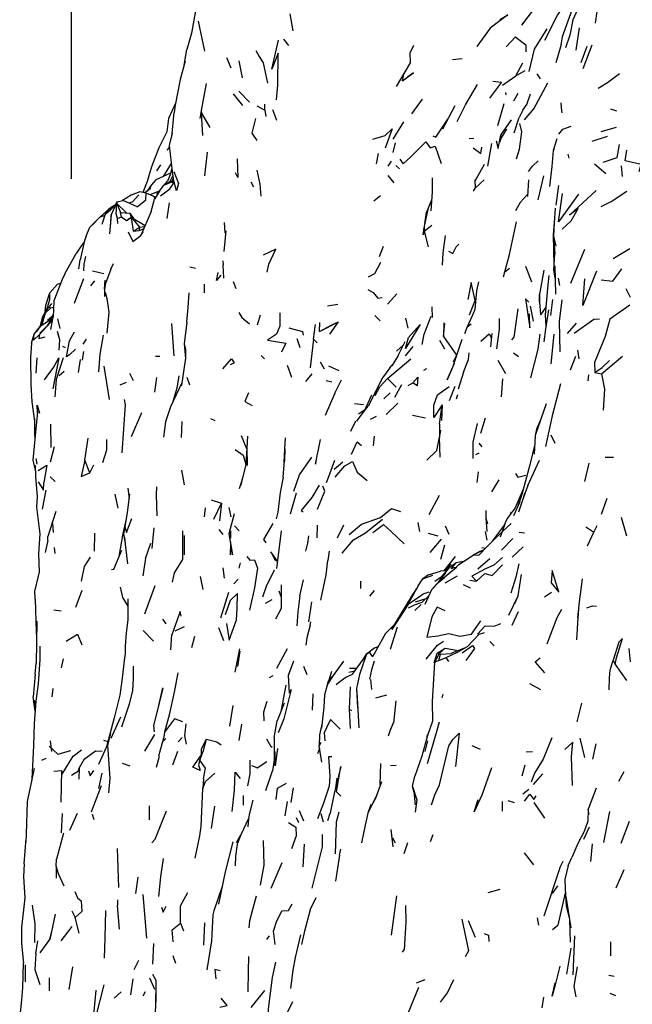
# Model space of a CAD drawing. Units: millimetres. Extents: x 50 to 1253, y 45 to 1017.
# Drawn here: x 58 to 93, y 859 to 915 of the extents above; entities that cross this region are included whole.
import ezdxf

# ---------------------------------------------------------------- set-up
doc = ezdxf.new("R2010")
doc.units = ezdxf.units.MM
doc.layers.add('COTA', color=1, linetype='Continuous')
doc.layers.add('RUBINETTOS', color=2, linetype='Continuous')
doc.styles.get("Standard").update_dxf_attribs({"font": 'arial.ttf'})
doc.dimstyles.new('Milímetros', dxfattribs={"dimtxt": 11, "dimasz": 5, "dimexe": 3, "dimexo": 10, "dimgap": 3, "dimtad": 1, "dimtxsty": 'Standard', "dimblk": 'DOT', "dimcen": 2.5, "dimadec": 0, "dimazin": 0, "dimtfac": 1, "dimtmove": 0, "dimatfit": 3, "dimldrblk": 'DOT', "dimfxl": 0, "dimarcsym": 0})

# ---------------------------------------------------------------- blocks, each defined once
blk = doc.blocks.new('_Dot')
at = {"color": 0, "linetype": 'ByBlock', "lineweight": -2}
blk.add_line((-0.5, 0), (-1, 0), dxfattribs=at)
at = {"color": 0, "linetype": 'ByBlock', "const_width": 0.5}
blk.add_lwpolyline([(-0.25, 0, 1), (0.25, 0, 1)], format="xyb", close=True, dxfattribs=at)
blk = doc.blocks.new('*D73')
at = {"layer": 'COTA', "color": 0, "lineweight": -2}
for p, q in [((60.879, 905.749), (60.879, 1003.626)), ((545.816, 880.276), (545.816, 1003.626)), ((65.879, 1000.626), (540.816, 1000.626))]:
    blk.add_line(p, q, dxfattribs=at)
at = {"layer": 'Defpoints', "color": 0}
for p in [(545.816, 1000.626), (60.879, 895.749), (545.816, 870.276)]:
    blk.add_point(p, dxfattribs=at)
at = {"layer": 'COTA', "color": 0, "lineweight": -2, "xscale": 5, "yscale": 5, "zscale": 5, "rotation": 180}
blk.add_blockref('_Dot', (60.879, 1000.626), dxfattribs=at)
at = {"layer": 'COTA', "color": 0, "lineweight": -2, "xscale": 5, "yscale": 5, "zscale": 5}
blk.add_blockref('_Dot', (545.816, 1000.626), dxfattribs=at)
at = {"layer": 'COTA', "color": 0, "insert": (303.347, 1009.242), "char_height": 11, "attachment_point": 5}
blk.add_mtext('480', dxfattribs=at)

msp = doc.modelspace()

# ---------------------------------------------------------------- linework, layer by layer
at = {"layer": 'RUBINETTOS'}
for p, q in [((68.075, 914.705), (68.442, 912.992)), ((73.291, 915.126), (73.462, 914.156)), ((86.507, 914.572), (86.523, 914.586)), ((89.734, 914.327), (89.527, 913.049)), ((72.929, 913.679), (73.215, 913.324)), ((67.287, 912.209), (67.431, 913.087)), ((88.71, 913.38), (88.393, 912.332)), ((89.847, 912.346), (90.186, 913.278)), ((89.96, 912.008), (90.466, 913.361)), ((69.96, 912.04), (69.699, 912.621)), ((70.385, 912.448), (70.58, 911.475)), ((82.529, 912.516), (83.083, 912.576)), ((86.127, 911.602), (86.533, 912.336)), ((86.127, 911.602), (86.654, 911.907)), ((79.683, 911.32), (79.768, 911.697)), ((79.683, 911.32), (79.983, 911.54)), ((85.374, 911.074), (86.127, 911.602)), ((87.32, 911.715), (87.507, 911.42)), ((70.392, 910.734), (70.993, 910.105)), ((70.073, 910.583), (70.594, 909.919)), ((80.221, 909.444), (80.823, 910.276)), ((85.582, 910.515), (85.556, 910.657)), ((86.006, 910.176), (86.269, 910.61)), ((68.25, 909.632), (68.262, 909.485)), ((71.404, 909.89), (71.861, 909.654)), ((71.861, 909.654), (71.87, 909.98)), ((71.861, 909.654), (71.929, 909.293)), ((72.309, 909.68), (72.53, 909.089)), ((82.656, 909.885), (81.97, 908.562)), ((85.108, 908.778), (85.466, 910.022)), ((86.525, 909.645), (86.319, 909.234)), ((91.504, 909.724), (91.848, 909.601)), ((66.59, 908.136), (66.722, 909.521)), ((68.351, 908.212), (68.262, 909.485)), ((68.262, 909.485), (68.742, 908.67)), ((85.279, 908.235), (85.883, 909.098)), ((86.038, 908.37), (86.319, 909.234)), ((79.166, 908.001), (79.765, 908.995)), ((90.977, 908.43), (91.855, 908.677)), ((83.473, 908.035), (83.743, 908.055)), ((85.279, 908.235), (85.205, 907.821)), ((90.465, 907.884), (91.334, 908.164)), ((66.324, 907.374), (66.443, 907.527)), ((79.163, 907.251), (79.298, 907.794)), ((84.537, 906.471), (84.758, 907.75)), ((88.327, 907.433), (88.253, 907.351)), ((68.452, 905.913), (68.608, 907.266)), ((78.202, 906.598), (78.332, 907.196)), ((89.076, 907.149), (89.138, 906.919)), ((65.739, 906.209), (65.959, 906.553)), ((66.511, 906.558), (66.093, 905.877)), ((66.552, 906.626), (66.511, 906.558)), ((78.876, 906.474), (79.066, 906.748)), ((79.311, 906.513), (79.522, 906.315)), ((83.824, 905.639), (84.344, 906.581)), ((90.603, 906.608), (91.232, 906.052)), ((92.117, 906.496), (92.175, 905.887)), ((66.463, 905.573), (66.641, 905.912)), ((66.591, 905.585), (66.66, 905.766)), ((66.608, 906.163), (66.66, 905.766)), ((66.685, 905.485), (66.66, 905.766)), ((78.846, 905.933), (79.188, 905.519)), ((81.376, 905.802), (81.37, 905.013)), ((83.839, 905.235), (84.329, 905.698)), ((86.854, 905.699), (86.789, 904.74)), ((65.353, 905.179), (65.058, 904.952)), ((65.353, 905.179), (65.402, 905.396)), ((65.719, 904.884), (66.006, 905.223)), ((65.967, 905.206), (65.978, 905.189)), ((66.463, 905.573), (66.122, 905.385)), ((66.162, 905.407), (66.34, 905.617)), ((66.591, 905.585), (66.463, 905.573)), ((66.591, 905.585), (66.685, 905.485)), ((71.072, 905.586), (71.216, 905.289)), ((83.716, 905.046), (83.839, 905.235)), ((83.839, 905.235), (83.824, 905.639)), ((88.42, 904.258), (88.575, 905.364)), ((65.66, 904.703), (65.12, 904.941)), ((65.865, 905.056), (65.34, 904.844)), ((65.412, 903.902), (65.607, 904.597)), ((65.878, 905.044), (65.607, 904.597)), ((65.66, 904.703), (65.67, 904.702)), ((78.064, 904.507), (78.447, 904.797)), ((81.37, 905.013), (81.299, 903.926)), ((62.984, 904.014), (63.046, 904.033)), ((63.216, 904.163), (63.209, 904.179)), ((63.227, 904.171), (63.356, 904.212)), ((63.455, 904.446), (63.814, 904.524)), ((63.455, 904.446), (63.456, 904.344)), ((63.456, 904.344), (63.667, 903.842)), ((63.456, 904.344), (64.014, 903.815)), ((64.616, 904.168), (63.814, 904.524)), ((66.318, 903.505), (66.444, 904.396)), ((62.798, 903.74), (62.597, 903.157)), ((63.114, 903.148), (63.145, 903.707)), ((63.49, 903.506), (63.732, 903.591)), ((63.508, 903.213), (63.49, 903.506)), ((63.732, 903.591), (63.667, 903.842)), ((63.667, 903.842), (64.205, 903.8)), ((63.732, 903.591), (64.013, 903.392)), ((64.013, 903.392), (64.274, 903.578)), ((64.013, 903.392), (64.286, 903.551)), ((64.205, 903.8), (64.397, 903.506)), ((64.205, 903.8), (64.274, 903.578)), ((64.286, 903.551), (64.274, 903.578)), ((64.274, 903.578), (65.069, 903.108)), ((64.414, 902.781), (64.286, 903.551)), ((64.286, 903.551), (64.754, 902.999)), ((65.412, 903.902), (64.82, 902.531)), ((64.414, 902.781), (64.754, 902.999)), ((64.754, 902.999), (64.725, 902.825)), ((64.725, 902.825), (64.945, 902.9)), ((64.754, 902.999), (64.99, 903.042)), ((64.945, 902.9), (65.003, 902.954)), ((65.039, 903.039), (64.99, 903.042)), ((69.548, 903.275), (69.598, 902.676)), ((80.923, 902.786), (81.352, 903.116)), ((80.926, 903.064), (80.923, 902.786)), ((64.414, 902.781), (64.725, 902.825)), ((69.555, 901.629), (69.667, 902.794)), ((80.923, 902.786), (81.156, 901.892)), ((88.274, 902.502), (88.335, 901.496)), ((78.383, 901.331), (78.609, 901.931)), ((89.247, 899.826), (90.046, 901.761)), ((91.651, 901.235), (92.609, 901.792)), ((60.5, 900.364), (61.142, 901.517)), ((61.681, 901.346), (61.581, 900.907)), ((61.296, 900.643), (61.373, 901.155)), ((61.581, 900.907), (61.556, 900.525)), ((63.126, 900.629), (62.81, 899.811)), ((63.126, 900.629), (63.274, 900.939)), ((67.601, 900.752), (67.929, 900.67)), ((69.472, 901.1), (69.498, 900.857)), ((69.535, 900.112), (69.498, 900.857)), ((85.502, 900.47), (85.769, 900.675)), ((86.672, 900.798), (87.02, 899.906)), ((88.284, 900.827), (88.298, 900.787)), ((88.339, 900.802), (88.376, 899.193)), ((62.067, 900.528), (62.723, 900.371)), ((85.436, 900.193), (85.502, 900.47)), ((88.541, 900.107), (88.615, 899.688)), ((59.65, 899.285), (60.09, 899.776)), ((60.09, 899.776), (60.271, 899.827)), ((62.185, 899.959), (61.962, 899.671)), ((68.428, 899.765), (68.418, 899.272)), ((70.068, 899.925), (70.221, 899.529)), ((92.37, 899.518), (92.631, 899.035)), ((62.758, 899.481), (62.759, 899.07)), ((78.837, 898.64), (79.372, 899.211)), ((87.477, 898.744), (87.477, 899.201)), ((59.4, 898.136), (59.717, 898.43)), ((59.416, 898.254), (59.61, 898.468)), ((59.61, 898.468), (59.772, 898.663)), ((59.61, 898.468), (59.717, 898.43)), ((59.717, 898.43), (59.86, 898.469)), ((75.424, 898.542), (76.007, 898.629)), ((81.399, 897.869), (81.382, 898.487)), ((86.949, 898.522), (87.105, 897.673)), ((87.839, 898.459), (87.529, 898.026)), ((88.209, 898.904), (88.102, 897.997)), ((59.29, 897.992), (59.121, 897.376)), ((59.218, 897.491), (59.4, 898.136)), ((59.4, 898.136), (59.29, 897.992)), ((59.519, 897.734), (59.808, 897.964)), ((59.842, 898.072), (59.693, 897.601)), ((59.717, 897.202), (59.834, 897.888)), ((63.012, 898.17), (62.888, 896.981)), ((71.448, 897.462), (71.627, 898.034)), ((78.124, 897.991), (78.426, 897.682)), ((80.012, 897.267), (79.87, 897.829)), ((58.766, 896.925), (59.108, 897.36)), ((59.074, 896.91), (59.693, 897.601)), ((59.218, 897.491), (59.108, 897.36)), ((60.084, 897.794), (60.224, 897.246)), ((66.563, 897.543), (66.693, 895.699)), ((74.969, 897.089), (76.043, 897.638)), ((74.969, 897.089), (74.985, 897.594)), ((75.561, 896.936), (76.043, 897.638)), ((82.042, 897.57), (82.015, 896.796)), ((82.015, 896.796), (82.088, 897.543)), ((83.367, 897.346), (83.593, 897.52)), ((89.072, 896.977), (89.577, 897.546)), ((58.607, 896.427), (58.766, 896.925)), ((82.015, 896.796), (82.75, 895.738)), ((84.704, 896.218), (84.789, 896.968)), ((88.278, 896.923), (88.109, 895.251)), ((60.37, 896.249), (60.519, 896.178)), ((61.554, 896.355), (61.728, 896.64)), ((67.278, 896.377), (67.36, 896.073)), ((73.871, 896.162), (73.711, 896.671)), ((74.626, 896.64), (74.441, 895.01)), ((79.352, 895.961), (79.724, 896.308)), ((79.446, 895.714), (79.845, 896.507)), ((80.275, 896.23), (79.832, 895.696)), ((81.798, 896.592), (82.068, 896.099)), ((83.056, 896.622), (82.525, 895.028)), ((61.561, 895.947), (61.491, 895.463)), ((65.656, 895.688), (65.908, 895.687)), ((71.653, 895.716), (71.855, 895.525)), ((79.446, 895.714), (79.09, 895.141)), ((82.75, 895.738), (82.569, 895.347)), ((82.75, 895.738), (82.772, 895.769)), ((85.996, 895.862), (86.285, 895.659)), ((89.513, 895.67), (89.208, 894.879)), ((89.64, 896.028), (89.706, 895.529)), ((90.997, 894.683), (92.18, 895.682)), ((58.879, 894.722), (58.936, 895.58)), ((61.273, 894.757), (61.397, 895.483)), ((63.035, 893.22), (62.735, 895.116)), ((73.133, 895.162), (73.384, 894.489)), ((75.008, 895.35), (75.235, 894.966)), ((75.476, 895.135), (76.063, 894.875)), ((78.832, 894.407), (80.156, 895.524)), ((78.972, 895.014), (79.106, 895.166)), ((85.108, 895.446), (85.533, 894.705)), ((60.185, 894.579), (60.457, 894.838)), ((64.18, 894.716), (64.384, 894.305)), ((66.987, 894.565), (66.86, 893.86)), ((67.442, 894.493), (67.594, 894.059)), ((74.194, 894.243), (74.551, 894.674)), ((80.905, 894.885), (81.066, 894.977)), ((83.147, 894.766), (82.851, 893.799)), ((90.243, 894.28), (90.284, 894.627)), ((90.615, 894.752), (90.997, 894.683)), ((63.655, 894.044), (64.01, 894.195)), ((65.612, 893.646), (65.723, 894.46)), ((75.347, 894.291), (75.68, 894.23)), ((75.835, 893.578), (76.219, 894.332)), ((78.832, 894.407), (79.326, 893.928)), ((79.262, 893.356), (79.649, 894.075)), ((80.016, 894.022), (80.28, 894.164)), ((82.354, 893.172), (82.688, 893.985)), ((85.379, 894.396), (85.301, 893.366)), ((66.86, 893.86), (66.648, 893.114)), ((75.835, 893.578), (75.29, 892.311)), ((77.935, 893.458), (77.488, 892.529)), ((78.628, 893.251), (78.988, 893.602)), ((82.753, 893.255), (82.841, 893.505)), ((63.938, 892.912), (63.734, 890.184)), ((63.879, 893.228), (63.938, 892.912)), ((76.956, 892.995), (77.474, 892.944)), ((78.767, 892.362), (79.425, 893.018)), ((81.793, 891.819), (81.944, 892.91)), ((81.944, 892.91), (81.898, 892.021)), ((64.296, 891.112), (64.87, 892.487)), ((77.529, 892.614), (77.19, 892.385)), ((77.871, 892.095), (78.203, 892.277)), ((80.255, 892.33), (80.999, 892.181)), ((59.737, 890.493), (59.701, 891.821)), ((67.127, 891.054), (67.166, 891.978)), ((69.039, 892.013), (68.803, 892.132)), ((76.748, 891.413), (77.039, 892.015)), ((81.793, 891.819), (81.8, 891.054)), ((84.131, 891.305), (84.405, 892.174)), ((70.513, 891.17), (70.825, 890.429)), ((78.072, 891.136), (78.026, 890.594)), ((81.8, 891.054), (81.859, 891.473)), ((88.115, 891.216), (88.336, 890.744)), ((59.687, 889.686), (59.923, 890.56)), ((61.645, 889.774), (61.824, 891.023)), ((81.835, 889.95), (81.8, 891.054)), ((84.029, 890.748), (84.191, 890.535)), ((73, 890.423), (72.978, 889.732)), ((83.852, 890.104), (84.04, 890.198)), ((58.847, 889.863), (58.91, 889.55)), ((61.921, 889.061), (61.645, 889.774)), ((61.921, 889.061), (62.156, 889.506)), ((72.901, 888.811), (72.978, 889.732)), ((75.797, 889.256), (76.302, 889.679)), ((86.812, 888.334), (87.479, 889.774)), ((90.273, 889.608), (90.026, 888.573)), ((91.206, 889.937), (91.677, 889.94)), ((67.294, 888.376), (67.143, 889.208)), ((83.925, 888.515), (84, 889.115)), ((59.676, 888.837), (59.946, 888.565)), ((70.594, 888.759), (70.402, 888.14)), ((84.771, 887.974), (85.174, 888.658)), ((59.226, 886.989), (59.451, 888.077)), ((64.187, 887.848), (64.04, 886.797)), ((64.077, 888.193), (64.153, 887.602)), ((73.326, 886.732), (73.67, 887.925)), ((81.197, 886.685), (81.798, 887.784)), ((86.643, 887.927), (86.484, 887.449)), ((58.924, 887.685), (58.898, 887.115)), ((68.822, 887.519), (69.404, 887.33)), ((68.977, 886.434), (69.404, 887.33)), ((69.404, 887.33), (69.289, 886.335)), ((86.358, 887.409), (85.987, 886.606)), ((91, 886.718), (91.326, 887.609)), ((59.998, 886.869), (59.542, 885.44)), ((68.434, 886.56), (68.5, 887.067)), ((69.822, 887.082), (69.93, 886.55)), ((85.833, 886.727), (85.876, 886.826)), ((59.793, 886.301), (59.798, 886.242)), ((59.803, 886.171), (59.842, 885.665)), ((75.996, 885.37), (76.363, 886.11)), ((80.553, 886.239), (80.648, 885.724)), ((84.425, 886.474), (84.473, 885.722)), ((92.115, 886.544), (92.413, 885.474)), ((62.185, 885.623), (62.179, 884.609)), ((63.913, 885.984), (63.845, 885.598)), ((63.845, 885.598), (63.926, 885.043)), ((65.565, 885.938), (65.442, 884.769)), ((69.257, 885.835), (69.475, 885.549)), ((69.894, 885.711), (69.831, 885.59)), ((69.934, 885.356), (69.943, 885.754)), ((70.14, 886.038), (70.402, 885.762)), ((72.794, 885.772), (72.534, 883.62)), ((74.835, 885.358), (74.859, 886.086)), ((81.155, 885.631), (81.687, 885.477)), ((82.338, 885.551), (82.124, 886.031)), ((84.393, 885.726), (84.478, 885.235)), ((86.325, 885.695), (86.615, 885.647)), ((90.098, 885.997), (90.55, 885.682)), ((90.204, 884.919), (90.55, 885.682)), ((90.55, 885.682), (90.751, 886.065)), ((59.534, 885.208), (59.388, 884.524)), ((59.534, 885.208), (59.542, 885.44)), ((65.086, 884.199), (65.383, 885.07)), ((67.308, 884.399), (67.309, 885.505)), ((81.256, 884.535), (81.9, 885.29)), ((84.528, 884.918), (84.798, 885.181)), ((85.304, 884.67), (85.953, 885.32)), ((59.907, 884.822), (59.934, 884.474)), ((75.514, 884.611), (75.442, 884.085)), ((81.865, 884.161), (82.088, 884.964)), ((83.73, 884.4), (84.32, 884.697)), ((84.085, 884.59), (83.73, 884.4)), ((84.023, 884.382), (84.528, 884.918)), ((84.023, 884.382), (84.32, 884.697)), ((84.085, 884.59), (84.32, 884.697)), ((84.192, 884.811), (84.403, 884.785)), ((84.32, 884.697), (84.528, 884.918)), ((85.916, 884.268), (86.539, 884.849)), ((70.415, 883.636), (70.477, 883.956)), ((82.674, 884.301), (82.046, 883.483)), ((82.094, 883.488), (82.461, 883.871)), ((83.73, 884.4), (84.023, 884.382)), ((83.961, 883.609), (84.648, 884.184)), ((69.473, 883.669), (69.553, 883.077)), ((81.167, 883.268), (81.852, 883.464)), ((82.748, 883.681), (81.776, 882.868)), ((81.788, 882.917), (82.164, 883.39)), ((82.187, 883.497), (81.852, 883.464)), ((68.372, 882.44), (68.21, 883.176)), ((70.107, 882.751), (70.353, 883.014)), ((73.856, 882.078), (74.055, 882.988)), ((77.315, 882.487), (77.316, 882.904)), ((81.167, 883.268), (80.839, 883.035)), ((81.532, 882.908), (81.887, 883.15)), ((82.115, 882.806), (82.814, 883.214)), ((83.517, 882.968), (83.899, 882.897)), ((86.262, 882.065), (86.456, 883.283)), ((58.817, 881.878), (58.799, 882.391)), ((61.125, 881.427), (61.48, 882.392)), ((65.044, 881.059), (65.628, 882.661)), ((69.374, 880.831), (69.825, 882.288)), ((72.663, 882.353), (72.793, 882.003)), ((72.791, 882.695), (72.794, 881.355)), ((78.072, 882.373), (77.819, 882.045)), ((80.506, 882.516), (80.169, 882.006)), ((83.137, 882.718), (83.534, 882.534)), ((87.751, 882.013), (88.154, 882.283)), ((71.897, 881.648), (72.283, 881.861)), ((74.37, 880.595), (74.535, 881.734)), ((80.422, 881.734), (81.036, 881.928)), ((81.185, 882.068), (80.8, 881.708)), ((85.736, 880.978), (86.262, 882.065)), ((86.078, 881.638), (86.262, 882.065)), ((59.883, 881.269), (60.291, 881.226)), ((67.066, 881.192), (66.582, 879.857)), ((67.11, 880.923), (67.066, 881.192)), ((72.794, 881.355), (72.47, 880.751)), ((80.395, 881.236), (80.752, 881.572)), ((85.918, 880.412), (86.281, 881.177)), ((58.909, 880.634), (58.879, 878.236)), ((66.255, 880.477), (66.063, 880.751)), ((74.437, 880.416), (74.488, 880.588)), ((64.949, 880.102), (65.55, 879.499)), ((66.772, 880.089), (67.298, 880.325)), ((69.532, 879.526), (69.248, 880.262)), ((79.005, 879.036), (79.412, 880.322)), ((84.044, 879.888), (84.345, 879.985)), ((66.519, 879.003), (66.582, 879.857)), ((67.717, 879.14), (67.882, 879.776)), ((84.044, 879.888), (83.368, 879.183)), ((84.644, 879.481), (84.893, 879.237)), ((70.174, 877.734), (70.443, 879.07)), ((70.333, 878.052), (70.475, 878.94)), ((73.139, 879.069), (72.531, 877.956)), ((78.114, 879.117), (78.306, 879.189)), ((81.652, 878.82), (82.122, 879.097)), ((81.834, 878.847), (81.652, 878.82)), ((81.781, 878.801), (82.122, 879.097)), ((82.122, 879.097), (82.753, 878.996)), ((83.219, 879.099), (82.433, 878.8)), ((92.638, 878.321), (92.56, 879.085)), ((60.323, 877.979), (60.43, 878.503)), ((76.336, 878.362), (75.742, 877.559)), ((81.754, 878.393), (81.515, 878.282)), ((81.754, 878.393), (81.841, 878.77)), ((81.754, 878.393), (82.177, 878.57)), ((81.841, 878.77), (81.781, 878.801)), ((81.841, 878.77), (82.433, 878.8)), ((82.326, 878.34), (82.177, 878.57)), ((91.656, 878.412), (91.775, 878.18)), ((58.824, 877.632), (58.879, 878.236)), ((74.061, 878.079), (74.252, 877.615)), ((75.65, 877.779), (75.504, 877.283)), ((76.641, 877.739), (76.977, 877.807)), ((76.676, 877.963), (77.093, 877.964)), ((91.775, 878.18), (92.421, 877.275)), ((58.824, 877.632), (58.705, 876.346)), ((72.134, 877.439), (72.341, 877.541)), ((77.948, 876.753), (77.881, 877.325)), ((59.782, 876.342), (59.842, 876.817)), ((66.081, 876.805), (65.534, 874.72)), ((66.046, 876.842), (65.827, 875.851)), ((72.806, 875.593), (73.085, 876.994)), ((73.361, 876.749), (73.251, 876.552)), ((77.082, 876.817), (77.14, 875.722)), ((87.545, 876.728), (86.922, 877.067)), ((58.812, 875.524), (58.705, 876.346)), ((58.753, 876.156), (58.827, 875.714)), ((71.819, 875.491), (72.004, 876.101)), ((74.576, 875.583), (74.608, 876.517)), ((78.179, 876.283), (78.799, 876.447)), ((79.311, 876.113), (79.168, 874.838)), ((81.976, 876.477), (81.928, 876.284)), ((69.871, 874.674), (70.062, 875.844)), ((71.837, 874.975), (71.819, 875.491)), ((72.958, 875.978), (72.567, 874.983)), ((76.666, 875.632), (76.783, 875.559)), ((89.61, 874.919), (89.879, 875.975)), ((63.127, 873.991), (63.693, 875.199)), ((66.451, 875.37), (66.168, 874.324)), ((72.399, 874.008), (72.567, 874.983)), ((81.395, 874.962), (81.424, 874.982)), ((65.534, 874.72), (65.582, 874.349)), ((70.401, 873.858), (70.551, 874.778)), ((59.667, 873.838), (59.738, 873.226)), ((62.702, 873.872), (62.95, 873.793)), ((65.043, 873.248), (65.608, 874.204)), ((66.118, 873.983), (65.819, 872.971)), ((66.944, 873.778), (67.174, 874.024)), ((80.982, 873.226), (81.125, 873.837)), ((81.097, 874.203), (81.08, 874.03)), ((90.046, 872.894), (89.791, 873.983)), ((66.632, 872.474), (66.933, 873.257)), ((74.869, 873.122), (74.984, 873.418)), ((83.628, 873.57), (84.095, 873.368)), ((90.509, 872.792), (90.692, 873.675)), ((59.205, 872.751), (59.437, 872.854)), ((61.605, 872.801), (61.322, 872.3)), ((65.703, 872.339), (65.874, 872.965)), ((75.68, 872.94), (75.491, 872.924)), ((86.722, 873.211), (87.083, 873.228)), ((59.879, 872.122), (60.318, 872.155)), ((60.318, 872.155), (60.272, 870.353)), ((63.754, 872.576), (64.2, 872.428)), ((71.931, 871.019), (72.304, 872.134)), ((78.423, 871.337), (78.466, 872.55)), ((79.005, 872.442), (79.335, 872.451)), ((86.495, 871.844), (86.663, 872.477)), ((62.443, 871.128), (62.622, 871.998)), ((68.385, 871.68), (68.339, 871.142)), ((75.959, 871.721), (75.89, 871.174)), ((80.251, 871.253), (80.382, 871.831)), ((87.137, 871.358), (87.653, 871.962)), ((91.976, 871.554), (92.286, 872.093)), ((73.365, 870.346), (73.494, 871.172)), ((78.486, 871.518), (78.145, 870.537)), ((80.371, 870.827), (80.251, 871.253)), ((86.527, 870.838), (86.868, 871.094)), ((90.701, 871.158), (90.241, 869.967)), ((70.65, 870.188), (70.653, 870.727)), ((77.891, 870.079), (78.145, 870.537)), ((85.677, 870.447), (86.034, 870.344)), ((65.298, 870.152), (65.298, 869.354)), ((68.833, 868.869), (69.027, 870.133)), ((73.014, 869.581), (73.164, 870.395)), ((73.811, 869.88), (74.073, 869.296)), ((77.885, 870.22), (77.724, 869.724)), ((85.377, 869.853), (85.379, 870.403)), ((87.148, 870.331), (87.765, 869.446)), ((60.344, 869.717), (60.289, 868.616)), ((60.789, 868.772), (61.218, 869.74)), ((62.054, 869.683), (62.144, 869.365)), ((70.947, 869.423), (70.896, 868.95)), ((73.649, 869.496), (73.781, 869.194)), ((75.056, 869.72), (75.184, 869.232)), ((75.44, 869.316), (75.585, 869.725)), ((91.127, 868.06), (91.474, 869.819)), ((79.027, 868.815), (79.131, 867.825)), ((89.984, 868.263), (90.317, 868.964)), ((92.105, 868.034), (92.593, 869.272)), ((58.201, 866.861), (58.306, 868.29)), ((60.435, 868.594), (60.026, 867.13)), ((70.26, 868.067), (70.507, 868.509)), ((79.114, 868.335), (79.281, 868.053)), ((81.274, 868.117), (81.439, 868.514)), ((89.762, 868.215), (89.757, 868.246)), ((63.475, 867.729), (63.554, 865.507)), ((71.764, 868.175), (71.805, 866.79)), ((74.045, 866.693), (74.125, 867.98)), ((76.114, 867.344), (76.185, 867.691)), ((79.774, 867.449), (79.983, 868.073)), ((90.463, 867.986), (90.373, 866.994)), ((76.114, 867.344), (75.878, 865.871)), ((86.597, 867.489), (87.123, 866.8)), ((89.103, 866.759), (89.309, 867.213)), ((60.013, 866.732), (60.011, 866.049)), ((71.805, 866.79), (71.598, 865.646)), ((72.234, 865.467), (72.853, 866.932)), ((88.628, 866.625), (87.721, 863.879)), ((88.628, 866.625), (88.812, 867.008)), ((91.821, 865.486), (92.289, 866.53)), ((64.544, 865.18), (64.675, 866.092)), ((69.437, 865.563), (68.972, 864.19)), ((84.549, 865.22), (85.235, 865.413)), ((88.206, 865.172), (88.513, 865.613)), ((65.158, 862.64), (64.951, 865.108)), ((74.442, 864.239), (74.791, 864.937)), ((79.067, 862.807), (79.362, 865.04)), ((88.939, 865.21), (88.512, 863.378)), ((88.976, 865.007), (89.244, 863.222)), ((63.495, 864.816), (63.503, 864.494)), ((63.619, 863.152), (63.503, 864.494)), ((59.96, 864.008), (59.648, 862.556)), ((60.894, 864.195), (61.094, 863.816)), ((61.318, 862.916), (61.094, 863.816)), ((68.972, 864.19), (68.908, 863.968)), ((87.343, 863.782), (87.421, 863.374)), ((59.648, 862.556), (59.822, 863.268)), ((60.3, 862.483), (60.924, 863.307)), ((67.08, 863.488), (67.238, 863.05)), ((68.408, 862.237), (68.449, 863.507)), ((83.422, 863.645), (83.816, 862.695)), ((88.211, 863.119), (88.512, 863.378)), ((89.172, 863.703), (89.221, 862.41)), ((71.98, 862.56), (72.135, 862.775)), ((89.393, 860.551), (89.475, 862.769)), ((58.865, 861.766), (58.964, 862.48)), ((59.11, 861.804), (59.648, 862.556)), ((65.534, 862.341), (65.483, 861.153)), ((89.257, 862.066), (89.003, 860.587)), ((91.507, 862.429), (91.512, 861.638)), ((66.639, 861.653), (66.789, 861.223)), ((79.697, 861.85), (79.774, 861.973)), ((58.252, 861.116), (58.25, 860.156)), ((60.757, 859.728), (60.965, 860.999)), ((64.451, 860.865), (64.708, 861.389)), ((58.808, 860.863), (59.082, 860.004)), ((59.623, 860.387), (59.611, 859.652)), ((65.307, 860.384), (65.601, 859.739)), ((65.493, 860.583), (65.668, 860.253)), ((91.42, 860.538), (91.708, 860.481)), ((62.273, 858.123), (62.736, 859.986)), ((64.252, 859.411), (64.379, 860.325)), ((80.478, 860.095), (80.973, 860.284)), ((62.273, 859.68), (62.09, 857.875)), ((63.314, 859.223), (63.706, 859.598)), ((64.949, 859.371), (65.079, 859.613)), ((71.089, 858.694), (71.876, 859.668)), ((87.622, 858.678), (87.717, 859.29)), ((91.474, 859.508), (91.785, 859.388)), ((72.891, 857.858), (73.451, 859.034))]:
    msp.add_line(p, q, dxfattribs=at)
at = {"layer": 'RUBINETTOS', "flags": 128}
for points in [[(68.307, 918.237), (68.225, 916.641), (68.013, 915.705), (67.694, 914.027), (67.431, 913.087)], [(91.59, 916.814), (90.873, 915.825), (90.738, 915.251), (90.632, 914.58)], [(89.555, 916.029), (88.759, 913.819), (88.668, 913.243)], [(89.975, 916.045), (89.642, 915.406), (89.357, 914.77), (89.2, 913.909), (88.953, 913.192)], [(87.118, 915.338), (86.806, 914.95), (86.442, 914.482)], [(88.703, 915.366), (88.488, 915.058), (87.758, 913.606)], [(85.148, 914.664), (84.662, 914.298), (83.908, 913.257)], [(85.224, 914.802), (85.67, 915.058), (85.148, 914.664)], [(87.891, 914.275), (87.17, 913.117), (86.872, 911.843)], [(72.538, 910.244), (72.608, 911.067), (72.624, 912.883), (72.256, 911.975), (72.645, 913.617)], [(85.586, 913.248), (86.1, 913.821), (86.213, 913.71), (86.705, 913.357), (86.69, 912.96)], [(71.356, 913.036), (71.554, 912.692), (71.775, 912.337), (71.896, 911.702), (72.011, 911.19)], [(79.34, 910.996), (80.136, 912.343), (80.128, 912.904), (80.33, 913.334)], [(67.348, 912.426), (67.055, 911.383), (66.774, 909.938), (66.722, 909.521)], [(79.683, 911.32), (79.991, 911.55), (80.308, 911.774), (79.992, 911.545)], [(84.816, 911.289), (85.315, 911.235), (84.628, 910.333)], [(90.808, 910.902), (91.327, 911.219), (92.026, 911.725)], [(68.525, 911.165), (68.25, 909.632), (68.171, 909.176)], [(82.796, 909), (83.266, 909.958), (83.958, 911.097)], [(86.623, 909.108), (87.144, 909.723), (87.954, 911.204)], [(86.525, 909.645), (86.759, 909.972), (86.958, 910.572)], [(66.801, 910.078), (66.397, 909.18), (66.305, 908.417), (65.851, 907.509), (65.423, 906.432), (65.174, 905.591), (64.942, 904.973)], [(88.752, 909.502), (88.724, 909.776), (88.705, 910.07)], [(71.422, 907.932), (71.139, 908.333), (71.351, 909.168)], [(81.406, 908.191), (81.584, 908.119), (82.265, 909.131)], [(77.999, 908), (78.703, 908.215), (79.092, 908.596), (78.705, 907.484)], [(85.601, 908.567), (85.302, 908.081), (85.205, 907.821)], [(86.17, 906.878), (86.338, 907.434), (86.47, 908.41), (86.356, 908.892)], [(88.57, 908.276), (88.797, 908.572), (89.272, 908.737)], [(66.609, 908.335), (66.43, 907.641), (66.608, 906.163)], [(85.01, 907.913), (85.12, 907.479), (85.279, 908.235)], [(88.448, 908.013), (88.253, 907.351), (88.169, 906.442), (88.043, 905.305)], [(79.53, 906.873), (79.728, 906.601), (80.154, 906.99), (81.021, 907.847), (81.257, 907.509), (81.54, 907.612), (81.876, 906.613)], [(83.702, 907.502), (84.145, 907.184), (84.193, 907.548)], [(91.086, 906.691), (91.878, 906.97), (92.008, 907.706)], [(93.142, 906.174), (93.249, 906.567), (92.345, 906.774), (92.43, 907.368)], [(70.287, 906.89), (70.332, 905.821), (70.201, 906.089)], [(66.586, 906.344), (66.48, 905.984), (66.34, 905.617)], [(71.661, 904.757), (71.61, 905.443), (71.423, 906.232)], [(86.843, 906.171), (87.079, 906.47), (87.395, 906.763)], [(66.505, 906.071), (65.681, 905.684), (65.402, 905.396), (65.178, 905.045)], [(66.69, 906.158), (66.964, 905.479), (66.847, 905.074), (66.66, 905.766)], [(83.839, 905.235), (83.81, 905.695), (83.824, 905.639)], [(87.708, 905.917), (87.464, 904.953), (87.371, 904.563)], [(65.878, 905.044), (66.122, 905.385), (66.591, 905.585)], [(65.936, 904.782), (66.466, 905.173), (66.685, 905.485)], [(64.773, 905.004), (64.277, 904.826), (63.782, 904.517)], [(64.132, 904.383), (64.352, 904.451), (64.705, 904.835)], [(64.616, 904.168), (65.099, 904.562), (65.12, 904.941), (64.773, 905.004)], [(65.614, 904.608), (65.597, 904.682), (65.66, 904.703)], [(86.797, 904.868), (86.379, 904.4), (86.11, 903.926)], [(89.685, 904.883), (88.556, 903.305), (88.773, 904.911)], [(88.768, 902.891), (89.276, 903.37), (89.663, 904.065), (89.173, 903.684), (90.692, 905.09)], [(90.981, 904.179), (91.535, 904.464), (92.428, 905.048)], [(63.278, 904.203), (63.209, 904.179), (62.984, 904.014), (62.491, 903.569), (61.93, 903.004)], [(62.932, 903.947), (62.798, 903.74), (63.097, 903.994), (63.354, 904.207)], [(63.38, 904.267), (63.227, 904.171), (62.932, 903.947)], [(63.455, 904.446), (63.145, 903.707), (63.046, 902.626)], [(63.49, 903.506), (63.424, 903.768), (63.456, 904.344)], [(81.131, 904.015), (80.926, 903.064), (80.915, 902.78)], [(80.956, 903.205), (81.055, 903.847), (81.131, 904.015), (81.338, 904.513)], [(88.368, 904.085), (88.297, 903.254), (88.244, 902.586), (88.284, 900.827)], [(61.713, 902.494), (61.93, 903.004), (62.087, 903.16), (62.491, 903.569), (62.779, 903.687)], [(80.915, 902.78), (80.857, 902.562), (80.923, 902.989)], [(85.502, 900.47), (85.759, 901.444), (86.16, 903.309)], [(88.297, 903.254), (88.274, 902.502), (88.408, 901.925)], [(61.713, 902.494), (61.628, 902.239), (61.373, 901.155)], [(64.107, 902.745), (64.364, 902.194), (64.82, 902.531), (64.948, 902.735)], [(82.118, 902.539), (81.98, 901.539), (81.935, 900.843)], [(61.618, 902.199), (61.449, 901.967), (61.142, 901.517)], [(71.997, 900.453), (72.099, 900.898), (72.483, 901.748), (71.778, 901.419)], [(82.301, 901.64), (82.548, 901.517), (82.743, 901.883), (82.895, 902.036)], [(88.355, 900.115), (88.287, 900.577), (88.335, 901.496)], [(77.752, 900.182), (78.111, 900.368), (78.455, 901.01)], [(90.983, 900.024), (91.648, 899.946), (92.149, 900.635)], [(60.5, 900.364), (60.353, 900.039), (59.875, 898.817), (59.834, 897.888)], [(61.563, 900.073), (61.108, 898.885), (61.036, 898.669)], [(69.365, 900.273), (69.119, 899.984), (69.222, 900.436)], [(87.71, 900.573), (87.477, 899.201), (87.476, 899.161), (87.477, 898.744), (87.529, 898.026)], [(88.007, 900.266), (87.944, 899.727), (87.802, 898.02), (87.835, 897.349)], [(90.72, 900.512), (89.925, 898.558), (90.045, 900.079)], [(62.81, 899.811), (62.758, 899.481), (62.804, 900)], [(83.504, 898.021), (83.823, 898.845), (83.595, 899.869), (83.404, 898.891)], [(84.007, 899.907), (83.9, 899.397), (83.803, 898.321), (83.613, 897.873)], [(59.394, 898.209), (59.424, 898.572), (59.65, 899.285)], [(59.452, 898.293), (59.504, 898.391), (59.646, 898.9), (59.65, 899.285)], [(62.787, 899.322), (62.889, 898.954), (63.012, 898.17)], [(67.436, 897.603), (67.519, 898.453), (67.56, 899.268)], [(77.71, 899.46), (78.014, 899.294), (78.293, 898.974), (78.541, 899.008)], [(86.868, 898.748), (86.674, 898.944), (86.929, 897.285), (86.895, 898.083)], [(88.749, 898.878), (88.586, 897.646), (88.621, 895.927)], [(92.603, 898.585), (91.472, 897.782), (91.209, 896.805), (90.6, 895.33), (90.615, 894.752)], [(59.416, 898.254), (59.224, 897.869), (59.077, 897.321)], [(70.39, 898.166), (70.566, 897.874), (71.005, 897.513)], [(72.717, 898.137), (72.726, 897.383), (72.528, 896.925), (72.015, 896.59), (73.055, 896.424), (72.82, 895.914)], [(80.812, 896.338), (80.926, 896.922), (81.318, 897.945)], [(83.656, 897.975), (83.367, 897.346), (83.209, 896.945)], [(85.903, 896.614), (86.026, 896.756), (86.257, 898.373)], [(87.99, 898.32), (87.812, 897.207), (87.711, 896.493)], [(59.75, 897.78), (59.361, 897.542), (59.108, 897.36), (58.867, 897.063), (58.863, 897.048)], [(59.079, 896.983), (59.545, 897.449), (59.745, 897.763)], [(67.436, 897.603), (67.278, 896.377), (67.352, 895.539)], [(73.222, 897.282), (74.003, 897.088), (74.054, 896.865)], [(74.841, 896.439), (74.626, 896.64), (74.741, 897.485)], [(74.969, 897.089), (75.681, 897.469), (76.043, 897.638)], [(79.867, 896.108), (80.032, 896.741), (80.7, 897.486), (79.867, 896.108)], [(85.188, 897.819), (85.179, 897.222), (85.032, 896.092)], [(89.449, 896.992), (90.55, 897.783), (90.872, 897.805)], [(59.074, 896.91), (58.732, 896.591), (58.766, 896.925)], [(59.074, 896.91), (59.031, 896.68), (59.385, 896.783)], [(60.191, 896.027), (60.221, 896.615), (60.093, 897.087)], [(61.109, 896.081), (60.797, 895.775), (60.602, 895.643), (60.761, 896.555), (61.059, 897.067)], [(62.445, 894.799), (62.512, 895.79), (62.697, 896.87)], [(84.141, 896.528), (84.619, 896.944), (84.742, 896.695)], [(87.495, 896.928), (87.37, 896.083), (86.955, 894.445)], [(58.607, 896.427), (58.554, 895.613), (58.568, 894.075), (58.626, 893.085), (58.778, 891.993)], [(67.36, 896.073), (67.355, 895.561), (67.128, 894.039), (67.112, 893.98)], [(83.147, 894.766), (83.435, 895.486), (83.467, 895.879)], [(59.357, 894.346), (59.863, 895.041), (60.167, 895.577), (59.814, 893.829)], [(60.408, 895.58), (60.017, 894.347), (59.927, 893.37)], [(69.472, 894.96), (69.971, 895.525), (70.12, 895.308), (69.893, 895.189)], [(82.525, 895.028), (82.229, 894.34), (82.641, 895.287)], [(90.615, 894.752), (91.039, 895.041), (91.447, 895.433)], [(78.972, 895.014), (78.559, 894.449), (77.735, 892.843)], [(80.28, 894.164), (80.564, 894.481), (80.516, 893.99), (80.28, 894.164)], [(90.997, 894.683), (91.169, 893.806), (91.091, 892.616)], [(67.147, 894.162), (66.505, 892.812), (66.228, 891.951), (66.114, 891.081)], [(78.127, 893.455), (78.406, 893.933), (78.832, 894.407)], [(81.944, 892.91), (81.478, 892.191), (81.476, 892.892), (81.686, 893.485), (82.336, 893.952)], [(88.665, 894.117), (88.197, 892.287), (87.815, 890.552)], [(70.938, 893.598), (70.74, 893.103), (71.153, 892.876)], [(58.951, 892.448), (58.938, 892.898), (59.061, 892.442)], [(77.096, 891.993), (77.458, 892.482), (77.735, 892.843)], [(87.853, 892.976), (87.227, 891.181), (87.167, 890.116)], [(58.958, 892.518), (58.834, 891.373), (58.694, 889.785), (58.828, 889.129)], [(58.779, 892.131), (58.776, 891.24), (58.805, 891.045)], [(83.925, 891.863), (83.676, 890.793), (83.679, 889.869)], [(87.55, 892.106), (87.294, 891.541), (87.227, 891.181)], [(70.883, 891.136), (70.836, 890.485), (70.866, 889.468)], [(62.654, 889.646), (62.892, 890.357), (62.887, 890.954)], [(72.968, 889.642), (73, 890.423), (73.034, 891.035)], [(74.757, 889.76), (74.745, 889.547), (75.039, 890.957)], [(76.794, 890.113), (77.122, 890.813), (77.354, 890.612)], [(81.069, 889.772), (81.64, 890.331), (81.8, 891.082)], [(87.199, 890.683), (86.918, 889.511), (86.473, 887.824), (86.218, 887.105)], [(70.175, 890.383), (70.637, 890.056), (70.783, 889.522)], [(70.836, 890.485), (70.782, 889.506), (70.485, 888.322)], [(58.823, 889.481), (58.831, 888.847), (58.924, 887.685)], [(58.988, 889.193), (59.473, 889.493), (59.305, 888.509)], [(61.645, 889.774), (61.431, 888.854), (61.921, 889.061)], [(73.516, 888.013), (73.835, 888.951), (74.532, 889.946)], [(75.82, 889.753), (75.482, 888.838), (75.359, 888.494)], [(75.854, 888.815), (76.419, 889.448), (76.848, 889.705), (77.104, 889.097), (77.683, 888.613)], [(86.106, 889.011), (86.238, 888.819), (86.694, 888.919)], [(58.986, 888.545), (59.29, 888.071), (59.305, 888.509)], [(72.901, 888.811), (72.738, 887.936), (72.6, 886.831), (72.511, 886.452)], [(74.945, 888.35), (74.538, 887.648), (73.934, 886.918), (74.048, 886.84)], [(86.812, 888.334), (86.484, 887.449), (86.285, 886.828)], [(63.353, 887.837), (63.412, 887.478), (63.512, 887.048)], [(65.713, 888.256), (65.701, 887.802), (65.727, 886.613)], [(74.854, 886.993), (75.277, 888.025), (75.17, 888.294)], [(86.553, 888.13), (86.091, 887.061), (85.636, 886.473), (85.523, 886.212), (85.466, 886.053)], [(58.898, 887.115), (59.084, 885.589), (59.014, 884.453), (59.043, 883.443), (58.799, 882.391)], [(64.04, 886.797), (63.913, 885.984), (63.999, 885.671), (64.313, 886.473)], [(70.12, 886.722), (69.831, 885.59), (70.032, 884.395)], [(76.649, 885.554), (77.35, 886.142), (78.438, 886.515), (79.062, 887.038), (79.567, 886.856)], [(84.432, 886.926), (84.425, 886.474), (84.509, 886.168)], [(63.985, 886.447), (63.793, 885.604), (63.574, 884.31)], [(72.327, 886.178), (71.796, 885.28), (71.916, 885.08)], [(76.255, 884.495), (76.903, 885.252), (77.592, 885.644), (78.553, 886.432)], [(77.997, 885.671), (78.608, 886.128), (79.031, 885.752), (79.787, 885.016)], [(84.798, 885.181), (85.394, 885.745), (85.868, 886.175)], [(84.798, 885.181), (85.493, 886.088), (85.231, 885.397)], [(66.626, 882.858), (66.739, 883.377), (67.211, 884.144), (67.215, 885.755)], [(63.891, 885.393), (63.947, 884.827), (64.058, 883.896)], [(69.912, 885.111), (69.912, 884.409), (69.926, 885.023)], [(74.193, 884.6), (74.304, 885.06), (74.365, 885.485)], [(63.153, 883.574), (63.291, 883.578), (63.741, 884.663)], [(72.214, 884.577), (72.437, 884.125), (72.578, 884.044), (72.214, 884.577)], [(61.453, 882.912), (61.623, 883.733), (61.958, 884.272)], [(65.086, 884.199), (65.065, 884.084), (64.933, 883.201)], [(70.853, 884.299), (71.018, 884.101), (71.277, 884.11), (71.457, 883.635), (71.281, 882.52), (71.003, 881.254)], [(75.057, 881.825), (75.361, 883.263), (75.442, 884.085)], [(82.744, 883.941), (82.294, 883.621), (81.887, 883.15)], [(83.158, 884.024), (82.744, 883.941), (82.448, 883.63), (82.605, 883.686), (82.727, 883.681)], [(82.62, 883.574), (82.889, 883.843), (83.413, 884.196), (83.73, 884.4)], [(85.366, 884.241), (84.873, 883.807), (84.398, 883.612), (83.636, 883.19), (83.899, 882.897)], [(86.302, 883.886), (86.13, 883.141), (85.84, 882.228)], [(71.759, 882.02), (71.961, 882.619), (72.419, 883.545)], [(83.899, 882.897), (84.365, 883.348), (84.781, 883.233), (85.366, 883.838)], [(88.135, 882.808), (88.578, 882.277), (88.186, 883.514), (88.135, 882.808)], [(80.57, 882.632), (80.839, 883.035), (81.415, 883.242)], [(81.788, 882.917), (81.336, 882.406), (80.966, 881.575)], [(81.336, 882.406), (81.776, 882.868), (82.065, 883.1)], [(89.652, 880.816), (89.754, 881.723), (89.921, 883.035)], [(63.657, 882.561), (63.784, 881.976), (64.079, 881.478)], [(69.68, 880.503), (69.85, 879.55), (70.254, 880.717), (70.289, 881.349), (70.315, 882.211), (69.889, 881.799), (69.615, 880.986)], [(80.487, 882.482), (80.184, 882.008), (79.055, 880.188)], [(80.57, 882.632), (80.311, 882.164), (80.01, 881.66)], [(80.021, 881.621), (80.407, 881.859), (80.859, 882.187), (81.21, 882.305)], [(58.817, 881.878), (58.867, 880.035), (58.898, 879.751)], [(64.078, 881.903), (64.082, 880.712), (63.985, 879.976), (63.924, 879.22), (63.929, 878.794), (63.874, 878.399), (63.755, 877.398), (63.634, 876.436), (63.305, 875.146), (62.873, 873.5), (62.41, 872.489)], [(73.856, 882.078), (73.751, 881.158), (73.686, 880.362)], [(80.021, 881.621), (79.775, 881.248), (79.088, 880.152)], [(80.033, 881.401), (80.376, 881.557), (80.8, 881.708)], [(82.119, 881.212), (81.651, 881.429), (81.346, 880.889), (81.071, 879.732), (81.694, 879.801), (82.322, 879.937), (82.952, 879.777), (83.609, 879.899), (84.135, 880.65)], [(87.899, 879.343), (88.48, 880.845), (88.744, 881.308)], [(89.687, 881.343), (89.652, 880.816), (89.575, 879.576)], [(90.167, 881.391), (90.477, 881.507), (90.711, 881.494)], [(83.946, 879.905), (84.384, 880.372), (84.901, 880.351), (85.274, 880.5)], [(74.437, 880.416), (74.256, 879.689), (74.191, 879.275)], [(79.192, 880.408), (78.729, 879.943), (77.984, 878.615)], [(60.586, 879.508), (61.228, 879.891), (61.471, 879.282)], [(81.028, 878.482), (81.681, 879.271), (82.024, 879.493)], [(91.775, 878.18), (91.841, 878.56), (92.189, 879.645), (91.971, 879.446), (91.656, 878.412)], [(59.083, 879.206), (59.085, 878.452), (58.991, 877.08), (58.856, 876.089), (58.758, 874.823), (58.73, 873.572), (58.635, 871.668)], [(75.927, 877.047), (76.132, 877.215), (76.464, 877.459), (76.842, 877.624), (77.458, 878.458), (77.649, 878.762), (77.8, 878.877), (77.984, 878.615)], [(78.114, 879.117), (77.649, 878.762), (77.251, 877.597)], [(81.565, 878.38), (81.482, 878.268), (81.652, 878.82)], [(82.177, 878.57), (82.814, 878.873), (83.388, 879.194)], [(83.071, 878.839), (83.662, 879.251), (83.772, 879.088), (83.284, 878.41)], [(73.501, 878.371), (73.188, 877.559), (73.251, 876.552)], [(78.077, 878.365), (77.935, 877.877), (77.822, 877.347)], [(81.781, 878.801), (81.515, 878.282), (81.366, 876.081), (81.395, 874.962), (81.112, 874.147), (80.789, 872.973), (80.382, 871.831)], [(87.511, 878.54), (87.227, 878.3), (87.765, 877.692)], [(91.43, 876.742), (91.453, 877.414), (91.482, 877.847), (91.656, 878.412)], [(63.736, 874.632), (64.176, 875.932), (64.361, 876.674), (64.405, 877.381), (64.397, 878.072)], [(66.923, 877.71), (66.739, 876.702), (66.41, 875.217)], [(75.742, 877.559), (75.423, 877.052), (75.249, 876.457), (75.225, 875.747), (75.09, 874.553)], [(75.423, 877.052), (75.504, 877.283), (75.7, 877.492)], [(77.251, 877.597), (77.082, 876.817), (77.115, 876.301), (77.212, 874.583)], [(73.361, 876.749), (72.949, 875.091), (72.629, 874.3)], [(76.706, 876.907), (76.666, 875.632), (76.717, 874.534)], [(67.209, 874.912), (66.736, 875.084), (66.168, 874.324), (66.095, 873.83), (66.249, 873.976)], [(76.155, 874.511), (75.599, 875.054), (75.368, 874.586), (75.235, 874.298), (75.284, 873.843)], [(79.175, 874.908), (78.971, 874.381), (78.881, 874.107)], [(81.113, 872.545), (81.663, 874.446), (81.788, 874.923)], [(67.376, 874.813), (67.296, 874.127), (67.401, 873.645)], [(75.126, 874.866), (74.966, 874.176), (74.963, 873.561)], [(63.106, 874.261), (62.926, 873.6), (63.061, 871.71), (62.98, 870.882)], [(68.171, 872.736), (68.101, 872.479), (68.187, 872.159), (67.776, 872.353), (68.262, 873.037), (68.276, 873.39), (68.555, 873.94)], [(68.171, 872.736), (68.382, 873.288), (68.555, 873.94)], [(68.555, 873.94), (69.146, 873.788), (69.394, 873.616)], [(71.968, 873.946), (72.194, 873.56), (72.286, 873.477)], [(72.399, 874.008), (72.406, 872.742), (72.304, 872.134)], [(81.335, 870.211), (81.534, 870.782), (81.797, 871.334), (82.313, 873.554), (82.565, 873.944), (82.909, 874.282), (82.709, 872.386)], [(88.165, 874.004), (87.683, 872.803), (87.188, 871.999), (87.007, 871.493)], [(59.621, 873.531), (60.106, 873.075), (60.853, 873.296)], [(60.318, 872.155), (60.347, 871.948), (60.976, 872.973), (61.451, 873.322)], [(61.605, 872.801), (62.24, 873.268), (62.626, 873.259)], [(72.594, 873.41), (72.45, 872.422), (72.457, 873.229)], [(75.101, 872.628), (74.963, 873.561), (75.076, 873.752)], [(89.352, 871.311), (89.29, 872.927), (89.374, 873.756), (88.902, 873.352)], [(68.385, 871.68), (68.494, 872.292), (68.171, 872.736)], [(70.907, 871.293), (71.036, 871.974), (71.028, 872.733)], [(75.491, 872.924), (75.552, 871.83), (75.521, 871.258), (75.193, 870.306), (74.851, 869.414)], [(58.76, 872.271), (58.373, 870.403), (58.311, 868.548), (58.292, 868.091)], [(60.879, 871.891), (61.273, 872.138), (61.322, 872.3), (61.302, 871.661)], [(61.84, 872.143), (61.944, 871.845), (62.153, 872.147)], [(71.1, 872.446), (71.312, 872.365), (71.432, 872.302), (71.984, 872.668)], [(76.189, 872.383), (75.809, 870.846), (75.585, 869.725)], [(76.191, 870.693), (75.944, 870.946), (76.189, 872.383)], [(84.749, 872.306), (84.196, 870.756), (83.766, 869.812), (83.986, 870.501)], [(67.912, 867.176), (68.183, 868.438), (68.256, 868.974), (68.339, 871.142), (68.487, 871.524), (69.03, 872.004)], [(70.007, 869.819), (70.152, 871.048), (70.185, 872.053), (70.466, 871.703)], [(62.564, 871.286), (62.136, 870.146), (61.992, 869.79)], [(72.513, 870.509), (72.596, 871.15), (73.098, 871.444)], [(80.251, 871.253), (80.507, 870.489), (80.416, 869.79)], [(71.188, 870.465), (70.997, 869.729), (70.947, 869.423), (70.507, 868.509), (70.288, 867.968), (70.197, 867.296), (70.177, 866.74)], [(78.226, 870.772), (77.891, 870.079), (77.724, 869.724), (77.571, 869.044), (77.365, 868.057)], [(80.426, 870.197), (80.362, 870.758), (80.365, 870.848)], [(86.624, 870.415), (86.92, 870.804), (87.151, 870.516), (87.276, 870.714)], [(90.299, 869.655), (90.241, 869.967), (90.211, 869.278)], [(65.446, 868.04), (65.638, 868.263), (66.287, 869.863)], [(76.076, 869.799), (75.921, 869.229), (75.867, 867.415)], [(73.213, 869.199), (73.637, 868.941), (73.656, 868.447), (73.388, 867.701)], [(90.211, 869.278), (90.009, 868.685), (89.652, 868.004), (89.309, 867.213)], [(74.551, 865.472), (74.853, 866.677), (75.135, 867.825), (75.149, 868.519)], [(70.05, 868.101), (69.612, 866.395), (69.228, 864.573)], [(60.463, 865.591), (60.136, 866.287), (60.013, 866.732), (60.026, 867.13)], [(65.846, 865.004), (65.957, 866.119), (66.102, 867.161)], [(58.201, 866.861), (58.153, 866.116), (58.24, 864.919), (58.042, 863.235), (58.039, 862.332), (58.164, 861.212)], [(89.103, 866.759), (88.919, 865.964), (88.944, 865.039), (88.982, 864.471), (89.163, 863.762)], [(61.07, 865.293), (61.223, 864.923), (61.437, 864.748), (61.469, 864.141), (61.094, 863.816)], [(67.08, 863.488), (67.076, 864.473), (67.488, 865.236)], [(71.377, 865.026), (70.995, 863.623), (70.956, 863.229)], [(58.796, 862.392), (58.821, 863.447), (58.665, 864.514)], [(66.005, 864.388), (66.085, 864.114), (66.269, 864.447)], [(72.446, 862.282), (72.353, 863.025), (72.521, 863.555), (72.833, 864.193), (73.208, 864.215), (73.415, 864.591)], [(79.864, 864.491), (79.88, 863.57), (79.774, 861.973)], [(62.766, 861.508), (62.803, 862.649), (62.838, 864.199)], [(68.908, 863.968), (68.834, 862.484), (68.571, 860.835)], [(74.442, 864.239), (74.129, 863.032), (73.957, 862.27)], [(66.663, 862.429), (66.601, 863.103), (67.08, 863.488)], [(83.067, 863.706), (83.444, 861.92), (83.25, 861.569)], [(73.886, 862.821), (73.66, 861.864), (73.593, 861.544), (73.449, 860.816), (73.334, 859.779)], [(84.328, 862.905), (84.582, 862.802), (84.6, 862.44)], [(58.865, 861.766), (58.832, 861.455), (58.808, 860.863)], [(70.939, 861.588), (70.917, 860.763), (70.896, 859.588)], [(58.06, 857.129), (57.939, 858.042), (58.062, 859.13), (58.118, 859.821), (58.164, 861.212)], [(72.475, 861.269), (72.281, 860.394), (72.056, 858.628), (72.12, 856.969)], [(88.631, 861.048), (88.387, 860.058), (88.193, 859.338), (88.355, 860.103)], [(89.55, 859.311), (89.437, 859.918), (89.628, 861.006)], [(69.332, 860.779), (69.024, 860.852), (69.087, 860.328)], [(65.668, 860.253), (65.652, 858.727), (65.525, 857.414)], [(65.673, 860.093), (65.668, 859.256), (65.652, 858.727)], [(79.927, 856.261), (79.994, 857.643), (80.006, 858.384), (80.616, 859.863)], [(81.838, 858.999), (82.25, 859.541), (82.606, 860.283)], [(69.302, 858.713), (69.734, 858.817), (69.392, 859.227)]]:
    msp.add_lwpolyline(points, dxfattribs=at)

# ---------------------------------------------------------------- dimensions: what is measured, and where the dimension line sits
at = {"layer": 'COTA'}
dim = msp.add_linear_dim(base=(545.816, 1000.626), p1=(60.879, 895.749), p2=(545.816, 870.276), text='480', dimstyle='Milímetros', dxfattribs=at)
dim.commit()
dim.dimension.update_dxf_attribs({"geometry": '*D73', "text_midpoint": (303.347, 1009.242)})

doc.saveas('drawing.dxf')
